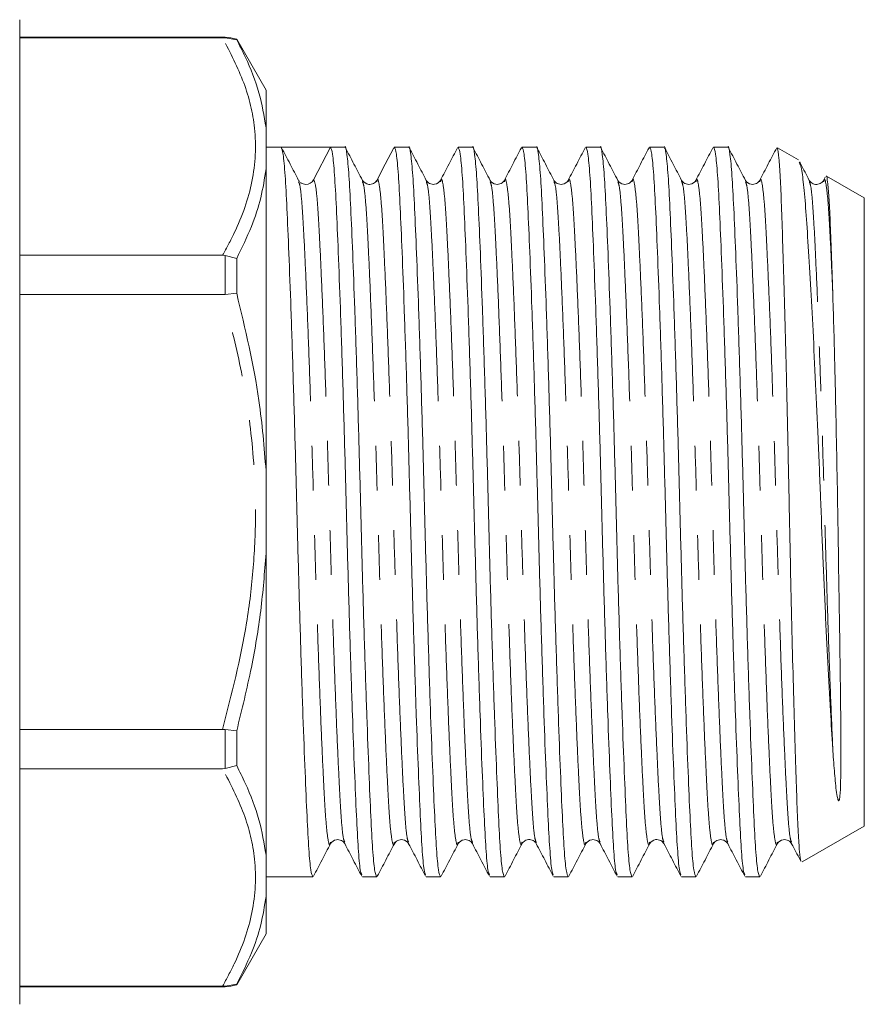
# Model space of a CAD drawing. Units: millimetres. Extents: x 163 to 244, y 92 to 288.
# Drawn here: x 220 to 244, y 155 to 183 of the extents above; entities that cross this region are included whole.
import ezdxf

# ---------------------------------------------------------------- set-up
doc = ezdxf.new("R2010")
doc.units = ezdxf.units.MM
doc.linetypes.add('PHANTOM', pattern=[12.7, 6.35, -1.27, 1.27, -1.27, 1.27, -1.27])

msp = doc.modelspace()

# ---------------------------------------------------------------- linework, layer by layer
at = {"color": 7, "linetype": 'Continuous', "lineweight": 15}
for p, q in [((220.309, 183.205), (220.309, 169.205)), ((226.144, 182.705), (220.309, 182.705)), ((226.075, 182.689), (220.309, 182.689)), ((226.075, 182.689), (226.144, 182.689)), ((226.144, 182.689), (226.476, 182.636)), ((227.309, 181.205), (226.476, 182.648)), ((226.476, 182.636), (226.476, 182.648)), ((227.309, 180.134), (227.309, 181.205)), ((227.309, 178.96), (227.309, 180.134)), ((227.734, 179.58), (227.309, 179.58)), ((228.437, 179.58), (227.734, 179.58)), ((229.139, 179.58), (228.658, 178.654)), ((229.548, 179.58), (229.14, 179.58)), ((231.362, 179.58), (230.954, 179.58)), ((233.176, 179.58), (232.768, 179.58)), ((234.99, 179.58), (234.582, 179.58)), ((236.804, 179.58), (236.396, 179.58)), ((238.618, 179.58), (238.21, 179.58)), ((240.432, 179.58), (240.024, 179.58)), ((242.436, 179.218), (241.846, 179.559)), ((227.309, 170.379), (227.309, 178.96)), ((243.201, 178.731), (243.151, 178.636)), ((244.309, 178.136), (243.233, 178.757)), ((228.237, 178.588), (228.234, 178.597)), ((228.259, 178.605), (228.24, 178.623)), ((230.049, 178.595), (230.047, 178.602)), ((234.083, 178.603), (234.081, 178.595)), ((239.119, 178.595), (239.116, 178.603)), ((243.154, 178.603), (243.151, 178.595)), ((244.309, 169.205), (244.309, 178.136)), ((220.309, 176.505), (226.075, 176.505)), ((226.144, 176.5), (226.075, 176.505)), ((226.144, 176.5), (226.476, 176.417)), ((226.476, 175.423), (226.476, 176.417)), ((226.075, 175.389), (220.309, 175.389)), ((226.075, 175.389), (226.144, 175.394)), ((226.144, 175.394), (226.476, 175.423)), ((227.309, 168.03), (227.309, 170.379)), ((220.309, 169.205), (220.309, 155.205)), ((244.309, 160.273), (244.309, 169.205)), ((227.309, 159.449), (227.309, 168.03)), ((220.309, 163.02), (226.075, 163.02)), ((226.144, 163.015), (226.075, 163.02)), ((226.144, 163.015), (226.476, 162.986)), ((226.476, 161.992), (226.476, 162.986)), ((226.075, 161.905), (220.309, 161.905)), ((226.075, 161.905), (226.144, 161.909)), ((226.476, 161.992), (226.144, 161.909)), ((242.54, 159.252), (244.309, 160.273)), ((233.176, 159.807), (233.174, 159.814)), ((234.584, 159.814), (234.581, 159.806)), ((234.991, 159.806), (234.988, 159.813)), ((227.309, 158.275), (227.309, 159.449)), ((227.309, 158.83), (228.641, 158.83)), ((230.047, 158.83), (230.455, 158.83)), ((231.861, 158.83), (232.269, 158.83)), ((233.675, 158.83), (234.083, 158.83)), ((235.489, 158.83), (235.897, 158.83)), ((237.303, 158.83), (237.711, 158.83)), ((239.117, 158.83), (239.525, 158.83)), ((240.931, 158.83), (241.339, 158.83)), ((227.309, 157.205), (227.309, 158.275)), ((226.476, 155.761), (227.309, 157.205)), ((220.309, 155.72), (226.075, 155.72)), ((220.309, 155.705), (226.144, 155.705)), ((226.144, 155.72), (226.075, 155.72)), ((226.476, 155.773), (226.144, 155.72)), ((226.476, 155.761), (226.476, 155.773))]:
    msp.add_line(p, q, dxfattribs=at)
at = {"color": 8, "linetype": 'PHANTOM', "lineweight": 0}
for p, q in [((226.144, 182.689), (226.144, 182.705)), ((226.144, 175.394), (226.144, 176.5)), ((226.144, 161.909), (226.144, 163.015)), ((226.144, 155.705), (226.144, 155.72))]:
    msp.add_line(p, q, dxfattribs=at)
at = {"color": 7, "linetype": 'Continuous', "lineweight": 15, "flags": 128}
msp.add_lwpolyline([(230.937, 179.563), (230.695, 179.1), (230.453, 178.636)], dxfattribs=at)
at = {"color": 7, "linetype": 'Continuous', "lineweight": 15}
for centre, radius, start, end in [((226.144, 181.705), 1, 70.6261, 90), ((228.437, 178.769), 0.249, 269.9469, 332.5097), ((226.144, 156.705), 1, 270, 289.3739)]:
    msp.add_arc(centre, radius, start, end, dxfattribs=at)
msp.add_ellipse((228.437, 169.205), major_axis=(334.763, 0), ratio=0.030992, start_param=1.568698, end_param=1.572894, dxfattribs=at)
at = {"color": 8, "linetype": 'PHANTOM', "lineweight": 0}
for points, knots in [([(226.075, 176.505), (226.189, 176.716), (226.561, 177.405), (226.984, 178.61), (227.056, 180.049), (226.73, 181.42), (226.294, 182.264), (226.075, 182.689)], [0, 0, 0, 0, 0.1045388, 0.3415902, 0.583353, 0.7902821, 1, 1, 1, 1]), ([(229.547, 159.812), (229.532, 159.841), (229.499, 159.911), (229.447, 160.437), (229.397, 161.295), (229.342, 162.466), (229.282, 163.917), (229.222, 165.588), (229.164, 167.38), (229.111, 169.211), (229.059, 171.043), (229, 172.834), (228.94, 174.504), (228.88, 175.953), (228.825, 177.12), (228.775, 177.981), (228.718, 178.547), (228.678, 178.618), (228.658, 178.654)], [0, 0, 0, 0, 0.045442, 0.109164, 0.170817, 0.233852, 0.298564, 0.363708, 0.427992, 0.490221, 0.55245, 0.616734, 0.681878, 0.74659, 0.809625, 0.871278, 0.935001, 1, 1, 1, 1]), ([(231.361, 159.811), (231.347, 159.84), (231.313, 159.91), (231.261, 160.437), (231.211, 161.295), (231.156, 162.466), (231.096, 163.917), (231.036, 165.588), (230.978, 167.38), (230.925, 169.211), (230.873, 171.043), (230.814, 172.834), (230.754, 174.504), (230.694, 175.954), (230.639, 177.118), (230.589, 177.99), (230.532, 178.513), (230.486, 178.719), (230.46, 178.62), (230.453, 178.597)], [0, 0, 0, 0, 0.044918, 0.107393, 0.167839, 0.22964, 0.293084, 0.356953, 0.419978, 0.480989, 0.541999, 0.605024, 0.668893, 0.732337, 0.794138, 0.854584, 0.917059, 0.980786, 1, 1, 1, 1]), ([(233.174, 159.814), (233.16, 159.842), (233.126, 159.912), (233.075, 160.437), (233.025, 161.295), (232.97, 162.466), (232.91, 163.917), (232.85, 165.588), (232.792, 167.38), (232.739, 169.211), (232.687, 171.043), (232.628, 172.834), (232.568, 174.504), (232.508, 175.954), (232.453, 177.118), (232.403, 177.99), (232.346, 178.513), (232.3, 178.719), (232.274, 178.62), (232.268, 178.598)], [0, 0, 0, 0, 0.0441089, 0.1066654, 0.1671899, 0.2290711, 0.292598, 0.3565499, 0.4196573, 0.4807471, 0.541837, 0.6049443, 0.6688963, 0.7324232, 0.7943044, 0.8548289, 0.9173854, 0.981195, 1, 1, 1, 1]), ([(234.988, 159.813), (234.974, 159.842), (234.941, 159.912), (234.889, 160.437), (234.839, 161.295), (234.784, 162.466), (234.724, 163.917), (234.664, 165.588), (234.606, 167.38), (234.553, 169.211), (234.501, 171.043), (234.442, 172.834), (234.382, 174.504), (234.322, 175.954), (234.267, 177.118), (234.217, 177.99), (234.16, 178.512), (234.114, 178.719), (234.089, 178.623), (234.083, 178.603)], [0, 0, 0, 0, 0.0443103, 0.106952, 0.167559, 0.2295245, 0.293138, 0.3571771, 0.4203704, 0.4815435, 0.5427166, 0.6059099, 0.6699491, 0.7335625, 0.795528, 0.856135, 0.9187767, 0.9826733, 1, 1, 1, 1]), ([(236.802, 159.812), (236.788, 159.841), (236.755, 159.911), (236.703, 160.437), (236.653, 161.295), (236.598, 162.466), (236.538, 163.917), (236.478, 165.588), (236.42, 167.38), (236.367, 169.211), (236.315, 171.043), (236.256, 172.834), (236.196, 174.504), (236.136, 175.954), (236.081, 177.118), (236.031, 177.99), (235.974, 178.513), (235.928, 178.719), (235.901, 178.619), (235.895, 178.596)], [0, 0, 0, 0, 0.044529, 0.1070185, 0.1674784, 0.2292934, 0.2927524, 0.356636, 0.4196758, 0.4807004, 0.541725, 0.6047648, 0.6686485, 0.7321074, 0.7939225, 0.8543823, 0.9168719, 0.9806133, 1, 1, 1, 1]), ([(238.617, 159.812), (238.602, 159.841), (238.569, 159.911), (238.517, 160.437), (238.467, 161.295), (238.412, 162.466), (238.352, 163.917), (238.292, 165.588), (238.234, 167.38), (238.181, 169.211), (238.129, 171.043), (238.07, 172.834), (238.01, 174.504), (237.95, 175.954), (237.895, 177.118), (237.845, 177.99), (237.788, 178.513), (237.742, 178.719), (237.716, 178.62), (237.71, 178.597)], [0, 0, 0, 0, 0.044556, 0.107056, 0.167526, 0.229351, 0.292821, 0.356715, 0.419766, 0.480801, 0.541835, 0.604886, 0.66878, 0.73225, 0.794075, 0.854545, 0.917045, 0.980797, 1, 1, 1, 1]), ([(240.431, 159.812), (240.416, 159.841), (240.383, 159.911), (240.331, 160.437), (240.281, 161.295), (240.226, 162.466), (240.166, 163.917), (240.106, 165.588), (240.048, 167.38), (239.995, 169.211), (239.943, 171.043), (239.884, 172.834), (239.824, 174.504), (239.764, 175.954), (239.709, 177.118), (239.659, 177.99), (239.602, 178.513), (239.556, 178.719), (239.53, 178.62), (239.524, 178.597)], [0, 0, 0, 0, 0.044574, 0.107074, 0.167544, 0.22937, 0.292839, 0.356734, 0.419784, 0.480819, 0.541854, 0.604904, 0.668799, 0.732269, 0.794094, 0.854564, 0.917064, 0.980817, 1, 1, 1, 1]), ([(242.245, 159.811), (242.231, 159.84), (242.197, 159.91), (242.145, 160.437), (242.095, 161.295), (242.04, 162.466), (241.98, 163.917), (241.92, 165.588), (241.862, 167.38), (241.809, 169.211), (241.757, 171.043), (241.698, 172.834), (241.638, 174.504), (241.578, 175.954), (241.523, 177.118), (241.473, 177.99), (241.416, 178.513), (241.37, 178.719), (241.344, 178.62), (241.338, 178.598)], [0, 0, 0, 0, 0.044961, 0.107459, 0.167928, 0.229752, 0.293219, 0.357112, 0.420161, 0.481194, 0.542227, 0.605276, 0.669169, 0.732637, 0.79446, 0.854929, 0.917427, 0.981177, 1, 1, 1, 1]), ([(243.412, 175.456), (243.406, 175.613), (243.38, 176.22), (243.337, 177.117), (243.287, 177.99), (243.23, 178.512), (243.184, 178.719), (243.159, 178.623), (243.154, 178.603)], [0, 0, 0, 0, 0.075304, 0.2906, 0.501175, 0.71882, 0.940825, 1, 1, 1, 1]), ([(229.141, 159.812), (229.135, 159.789), (229.109, 159.69), (229.063, 159.896), (229.006, 160.42), (228.956, 161.291), (228.9, 162.455), (228.841, 163.905), (228.781, 165.576), (228.722, 167.366), (228.67, 169.198), (228.617, 171.03), (228.559, 172.821), (228.498, 174.493), (228.439, 175.943), (228.384, 177.114), (228.333, 177.971), (228.283, 178.492), (228.25, 178.561), (228.237, 178.588)], [0, 0, 0, 0, 0.019277, 0.083216, 0.145899, 0.206546, 0.268552, 0.332208, 0.396289, 0.459524, 0.520737, 0.581951, 0.645186, 0.709267, 0.772923, 0.834929, 0.895576, 0.958259, 1, 1, 1, 1]), ([(230.955, 159.811), (230.949, 159.789), (230.923, 159.69), (230.877, 159.896), (230.82, 160.42), (230.77, 161.291), (230.714, 162.455), (230.655, 163.905), (230.595, 165.576), (230.536, 167.366), (230.484, 169.198), (230.431, 171.03), (230.373, 172.821), (230.312, 174.493), (230.253, 175.943), (230.198, 177.114), (230.147, 177.972), (230.096, 178.497), (230.063, 178.567), (230.049, 178.595)], [0, 0, 0, 0, 0.018741, 0.082553, 0.145111, 0.205637, 0.26752, 0.331049, 0.395003, 0.458112, 0.519204, 0.580295, 0.643404, 0.707358, 0.770887, 0.83277, 0.893296, 0.955854, 1, 1, 1, 1]), ([(232.769, 159.812), (232.763, 159.789), (232.737, 159.69), (232.691, 159.896), (232.634, 160.42), (232.584, 161.291), (232.528, 162.455), (232.469, 163.905), (232.409, 165.576), (232.35, 167.366), (232.298, 169.198), (232.245, 171.03), (232.187, 172.821), (232.126, 174.493), (232.067, 175.943), (232.012, 177.114), (231.961, 177.972), (231.91, 178.498), (231.876, 178.568), (231.862, 178.597)], [0, 0, 0, 0, 0.019197, 0.082951, 0.145454, 0.205926, 0.267754, 0.331226, 0.395122, 0.458175, 0.519212, 0.580249, 0.643302, 0.707199, 0.770671, 0.832498, 0.892971, 0.955473, 1, 1, 1, 1]), ([(234.581, 159.806), (234.576, 159.786), (234.55, 159.691), (234.505, 159.897), (234.448, 160.419), (234.398, 161.291), (234.342, 162.455), (234.283, 163.905), (234.223, 165.576), (234.164, 167.366), (234.112, 169.198), (234.059, 171.03), (234.001, 172.821), (233.94, 174.493), (233.881, 175.943), (233.826, 177.114), (233.775, 177.972), (233.724, 178.498), (233.69, 178.568), (233.676, 178.597)], [0, 0, 0, 0, 0.017204, 0.081087, 0.143716, 0.204311, 0.266264, 0.329865, 0.393891, 0.457072, 0.518233, 0.579394, 0.642574, 0.706601, 0.770201, 0.832154, 0.892749, 0.955378, 1, 1, 1, 1]), ([(236.397, 159.812), (236.391, 159.789), (236.365, 159.69), (236.319, 159.896), (236.262, 160.42), (236.212, 161.291), (236.156, 162.455), (236.097, 163.905), (236.037, 165.576), (235.978, 167.366), (235.926, 169.198), (235.873, 171.03), (235.815, 172.821), (235.754, 174.493), (235.695, 175.943), (235.64, 177.114), (235.589, 177.972), (235.538, 178.5), (235.504, 178.569), (235.49, 178.598)], [0, 0, 0, 0, 0.0192157, 0.0829362, 0.1454054, 0.2058455, 0.2676403, 0.3310785, 0.3949412, 0.4579605, 0.5189651, 0.5799697, 0.6429889, 0.7068517, 0.7702898, 0.8320847, 0.8925248, 0.9549939, 1, 1, 1, 1]), ([(238.211, 159.812), (238.205, 159.789), (238.179, 159.69), (238.133, 159.896), (238.076, 160.42), (238.026, 161.291), (237.97, 162.455), (237.911, 163.905), (237.851, 165.576), (237.792, 167.366), (237.74, 169.198), (237.687, 171.03), (237.629, 172.821), (237.568, 174.493), (237.509, 175.943), (237.454, 177.114), (237.403, 177.972), (237.352, 178.498), (237.318, 178.568), (237.304, 178.597)], [0, 0, 0, 0, 0.019224, 0.082975, 0.145473, 0.205942, 0.267766, 0.331235, 0.395128, 0.458177, 0.51921, 0.580244, 0.643293, 0.707186, 0.770655, 0.832479, 0.892947, 0.955446, 1, 1, 1, 1]), ([(240.025, 159.811), (240.019, 159.789), (239.993, 159.69), (239.947, 159.896), (239.89, 160.42), (239.84, 161.291), (239.784, 162.455), (239.725, 163.905), (239.665, 165.576), (239.606, 167.366), (239.554, 169.198), (239.501, 171.03), (239.443, 172.821), (239.382, 174.493), (239.323, 175.943), (239.268, 177.114), (239.217, 177.972), (239.166, 178.497), (239.133, 178.567), (239.119, 178.595)], [0, 0, 0, 0, 0.018742, 0.082555, 0.145115, 0.205643, 0.267527, 0.331057, 0.395013, 0.458123, 0.519217, 0.58031, 0.64342, 0.707376, 0.770906, 0.83279, 0.893318, 0.955878, 1, 1, 1, 1]), ([(241.839, 159.812), (241.833, 159.789), (241.807, 159.69), (241.761, 159.896), (241.704, 160.42), (241.654, 161.291), (241.598, 162.455), (241.539, 163.905), (241.479, 165.576), (241.42, 167.366), (241.368, 169.198), (241.315, 171.03), (241.257, 172.821), (241.196, 174.493), (241.137, 175.943), (241.082, 177.114), (241.031, 177.972), (240.98, 178.499), (240.946, 178.568), (240.932, 178.597)], [0, 0, 0, 0, 0.0191984, 0.0829494, 0.1454484, 0.2059173, 0.2677417, 0.3312102, 0.3951034, 0.4581528, 0.5191866, 0.5802203, 0.6432697, 0.7071629, 0.7706314, 0.8324558, 0.8929247, 0.9554237, 1, 1, 1, 1]), ([(243.412, 162.488), (243.393, 162.956), (243.353, 163.894), (243.292, 165.579), (243.234, 167.365), (243.182, 169.198), (243.129, 171.03), (243.071, 172.821), (243.01, 174.493), (242.951, 175.943), (242.896, 177.114), (242.845, 177.972), (242.794, 178.498), (242.76, 178.568), (242.746, 178.597)], [0, 0, 0, 0, 0.086676, 0.173931, 0.260034, 0.343385, 0.426743, 0.512855, 0.600119, 0.686803, 0.771241, 0.853828, 0.939188, 1, 1, 1, 1]), ([(226.075, 163.02), (226.331, 164.025), (226.718, 165.542), (226.964, 167.621), (227.043, 169.423), (226.924, 171.368), (226.59, 173.436), (226.247, 174.737), (226.075, 175.389)], [0, 0, 0, 0, 0.247669, 0.373806, 0.499922, 0.678576, 0.838725, 1, 1, 1, 1]), ([(226.075, 155.72), (226.189, 155.931), (226.561, 156.62), (226.984, 157.826), (227.056, 159.264), (226.73, 160.636), (226.294, 161.48), (226.075, 161.905)], [0, 0, 0, 0, 0.104539, 0.34159, 0.583353, 0.790282, 1, 1, 1, 1])]:
    msp.add_open_spline(points, degree=3, knots=knots, dxfattribs=at)
at = {"color": 7, "linetype": 'Continuous', "lineweight": 15}
for points, knots in [([(227.309, 180.134), (227.254, 180.465), (227.14, 181.144), (226.814, 181.975), (226.559, 182.473), (226.476, 182.636)], [0, 0, 0, 0, 0.3910403, 0.8009382, 1, 1, 1, 1]), ([(228.641, 158.832), (228.621, 158.87), (228.581, 158.947), (228.524, 159.563), (228.474, 160.505), (228.419, 161.785), (228.359, 163.374), (228.299, 165.207), (228.24, 167.172), (228.188, 169.183), (228.136, 171.194), (228.077, 173.162), (228.017, 174.998), (227.957, 176.594), (227.902, 177.879), (227.852, 178.829), (227.795, 179.456), (227.755, 179.538), (227.735, 179.58)], [0, 0, 0, 0, 0.063129, 0.125671, 0.186182, 0.248049, 0.311561, 0.375498, 0.438591, 0.499667, 0.560743, 0.623836, 0.687773, 0.751285, 0.813152, 0.873663, 0.936205, 1, 1, 1, 1]), ([(228.234, 178.636), (228.154, 178.791), (227.993, 179.1), (227.831, 179.409), (227.751, 179.563)], [0, 0, 0, 0, 0.499951, 1, 1, 1, 1]), ([(229.139, 179.58), (229.159, 179.541), (229.199, 179.464), (229.256, 178.846), (229.307, 177.904), (229.362, 176.624), (229.421, 175.035), (229.482, 173.202), (229.54, 171.237), (229.593, 169.226), (229.645, 167.215), (229.704, 165.247), (229.764, 163.411), (229.823, 161.816), (229.879, 160.529), (229.929, 159.584), (229.981, 158.998), (230.015, 158.92), (230.03, 158.887)], [0, 0, 0, 0, 0.064867, 0.12846, 0.189988, 0.252895, 0.317474, 0.382486, 0.446639, 0.508741, 0.570844, 0.634997, 0.700009, 0.764588, 0.827495, 0.889023, 0.952616, 1, 1, 1, 1]), ([(230.455, 158.832), (230.435, 158.87), (230.395, 158.947), (230.338, 159.563), (230.288, 160.505), (230.233, 161.785), (230.173, 163.374), (230.113, 165.207), (230.054, 167.172), (230.002, 169.183), (229.95, 171.194), (229.891, 173.162), (229.831, 174.998), (229.771, 176.595), (229.716, 177.876), (229.666, 178.842), (229.609, 179.407), (229.568, 179.647), (229.548, 179.578), (229.548, 179.577)], [0, 0, 0, 0, 0.063087, 0.125587, 0.186058, 0.247884, 0.311354, 0.375248, 0.438299, 0.499334, 0.56037, 0.623421, 0.687315, 0.750785, 0.812611, 0.873082, 0.935582, 0.999334, 1, 1, 1, 1]), ([(230.049, 178.636), (229.968, 178.79), (229.807, 179.099), (229.646, 179.408), (229.565, 179.563)], [0, 0, 0, 0, 0.499952, 1, 1, 1, 1]), ([(230.954, 179.577), (230.974, 179.539), (231.013, 179.463), (231.07, 178.846), (231.121, 177.904), (231.176, 176.624), (231.235, 175.035), (231.296, 173.202), (231.354, 171.237), (231.407, 169.226), (231.459, 167.215), (231.518, 165.247), (231.578, 163.411), (231.637, 161.816), (231.693, 160.529), (231.743, 159.584), (231.795, 158.997), (231.829, 158.919), (231.844, 158.885)], [0, 0, 0, 0, 0.06421, 0.127823, 0.189371, 0.252297, 0.316897, 0.381929, 0.446102, 0.508225, 0.570347, 0.63452, 0.699552, 0.764152, 0.827078, 0.888626, 0.952239, 1, 1, 1, 1]), ([(232.269, 158.832), (232.249, 158.87), (232.209, 158.947), (232.152, 159.563), (232.102, 160.505), (232.047, 161.785), (231.987, 163.374), (231.927, 165.207), (231.868, 167.172), (231.816, 169.183), (231.764, 171.194), (231.705, 173.162), (231.645, 174.998), (231.585, 176.595), (231.53, 177.876), (231.48, 178.842), (231.423, 179.407), (231.382, 179.647), (231.362, 179.578), (231.362, 179.577)], [0, 0, 0, 0, 0.063087, 0.125587, 0.186058, 0.247884, 0.311354, 0.375248, 0.438299, 0.499334, 0.56037, 0.623421, 0.687315, 0.750785, 0.812611, 0.873082, 0.935582, 0.999334, 1, 1, 1, 1]), ([(231.862, 178.636), (231.782, 178.791), (231.621, 179.1), (231.459, 179.409), (231.379, 179.563)], [0, 0, 0, 0, 0.499952, 1, 1, 1, 1]), ([(232.751, 179.564), (232.671, 179.41), (232.51, 179.101), (232.348, 178.792), (232.268, 178.637)], [0, 0, 0, 0, 0.500048, 1, 1, 1, 1]), ([(232.768, 179.577), (232.788, 179.539), (232.827, 179.463), (232.884, 178.846), (232.935, 177.904), (232.99, 176.624), (233.049, 175.035), (233.11, 173.202), (233.168, 171.237), (233.221, 169.226), (233.273, 167.215), (233.332, 165.247), (233.392, 163.411), (233.451, 161.816), (233.507, 160.529), (233.557, 159.584), (233.609, 159), (233.643, 158.921), (233.657, 158.888)], [0, 0, 0, 0, 0.064265, 0.127934, 0.189535, 0.252516, 0.317171, 0.38226, 0.446488, 0.508665, 0.570841, 0.635069, 0.700158, 0.764813, 0.827795, 0.889395, 0.953064, 1, 1, 1, 1]), ([(234.083, 158.832), (234.063, 158.87), (234.023, 158.947), (233.966, 159.563), (233.916, 160.505), (233.861, 161.785), (233.801, 163.374), (233.741, 165.207), (233.682, 167.172), (233.63, 169.183), (233.578, 171.194), (233.519, 173.162), (233.459, 174.998), (233.399, 176.595), (233.344, 177.876), (233.294, 178.842), (233.237, 179.407), (233.196, 179.647), (233.176, 179.578), (233.176, 179.577)], [0, 0, 0, 0, 0.063087, 0.125587, 0.186058, 0.247884, 0.311354, 0.375248, 0.438299, 0.499334, 0.56037, 0.623421, 0.687315, 0.750785, 0.812611, 0.873082, 0.935582, 0.999334, 1, 1, 1, 1]), ([(233.676, 178.636), (233.596, 178.791), (233.435, 179.1), (233.273, 179.409), (233.193, 179.563)], [0, 0, 0, 0, 0.499951, 1, 1, 1, 1]), ([(234.564, 179.563), (234.484, 179.408), (234.323, 179.099), (234.162, 178.79), (234.081, 178.636)], [0, 0, 0, 0, 0.500049, 1, 1, 1, 1]), ([(234.582, 179.577), (234.602, 179.539), (234.641, 179.463), (234.698, 178.846), (234.749, 177.904), (234.804, 176.624), (234.863, 175.035), (234.924, 173.202), (234.982, 171.237), (235.035, 169.226), (235.087, 167.215), (235.146, 165.247), (235.206, 163.411), (235.265, 161.816), (235.321, 160.529), (235.371, 159.584), (235.423, 158.999), (235.457, 158.921), (235.472, 158.888)], [0, 0, 0, 0, 0.064257, 0.127917, 0.18951, 0.252483, 0.31713, 0.38221, 0.44643, 0.508598, 0.570766, 0.634987, 0.700066, 0.764714, 0.827687, 0.889279, 0.95294, 1, 1, 1, 1]), ([(235.897, 158.832), (235.877, 158.87), (235.837, 158.947), (235.78, 159.563), (235.73, 160.505), (235.675, 161.785), (235.615, 163.374), (235.555, 165.207), (235.496, 167.172), (235.444, 169.183), (235.392, 171.194), (235.333, 173.162), (235.273, 174.998), (235.213, 176.595), (235.158, 177.876), (235.108, 178.842), (235.051, 179.407), (235.01, 179.647), (234.99, 179.578), (234.99, 179.577)], [0, 0, 0, 0, 0.063087, 0.125587, 0.186058, 0.247884, 0.311354, 0.375248, 0.438299, 0.499334, 0.56037, 0.623421, 0.687315, 0.750785, 0.812611, 0.873082, 0.935582, 0.999334, 1, 1, 1, 1]), ([(235.49, 178.637), (235.409, 178.792), (235.248, 179.101), (235.087, 179.41), (235.006, 179.564)], [0, 0, 0, 0, 0.499952, 1, 1, 1, 1]), ([(236.379, 179.563), (236.298, 179.409), (236.137, 179.1), (235.976, 178.791), (235.895, 178.636)], [0, 0, 0, 0, 0.500048, 1, 1, 1, 1]), ([(236.396, 179.577), (236.416, 179.539), (236.455, 179.463), (236.512, 178.846), (236.563, 177.904), (236.618, 176.624), (236.677, 175.035), (236.738, 173.202), (236.796, 171.237), (236.849, 169.226), (236.901, 167.215), (236.96, 165.247), (237.02, 163.411), (237.079, 161.816), (237.135, 160.529), (237.185, 159.584), (237.237, 158.998), (237.271, 158.92), (237.286, 158.887)], [0, 0, 0, 0, 0.064235, 0.127874, 0.189446, 0.252397, 0.317023, 0.38208, 0.446279, 0.508426, 0.570573, 0.634771, 0.699829, 0.764454, 0.827406, 0.888978, 0.952616, 1, 1, 1, 1]), ([(237.711, 158.832), (237.691, 158.87), (237.651, 158.947), (237.594, 159.563), (237.544, 160.505), (237.489, 161.785), (237.429, 163.374), (237.369, 165.207), (237.31, 167.172), (237.258, 169.183), (237.206, 171.194), (237.147, 173.162), (237.087, 174.998), (237.027, 176.595), (236.972, 177.876), (236.922, 178.842), (236.865, 179.407), (236.824, 179.647), (236.804, 179.578), (236.804, 179.577)], [0, 0, 0, 0, 0.063087, 0.125587, 0.186058, 0.247884, 0.311354, 0.375248, 0.438299, 0.499334, 0.56037, 0.623421, 0.687315, 0.750785, 0.812611, 0.873082, 0.935582, 0.999334, 1, 1, 1, 1]), ([(237.304, 178.636), (237.224, 178.791), (237.063, 179.1), (236.901, 179.409), (236.821, 179.563)], [0, 0, 0, 0, 0.49995, 1, 1, 1, 1]), ([(238.193, 179.563), (238.112, 179.409), (237.951, 179.1), (237.79, 178.791), (237.709, 178.636)], [0, 0, 0, 0, 0.500048, 1, 1, 1, 1]), ([(238.21, 179.577), (238.23, 179.539), (238.269, 179.463), (238.326, 178.846), (238.377, 177.904), (238.432, 176.624), (238.491, 175.035), (238.552, 173.202), (238.61, 171.237), (238.663, 169.226), (238.715, 167.215), (238.774, 165.247), (238.834, 163.411), (238.893, 161.816), (238.949, 160.529), (238.999, 159.584), (239.051, 158.998), (239.085, 158.92), (239.1, 158.887)], [0, 0, 0, 0, 0.064234, 0.127871, 0.189442, 0.252392, 0.317016, 0.382073, 0.44627, 0.508416, 0.570561, 0.634759, 0.699815, 0.764439, 0.82739, 0.88896, 0.952598, 1, 1, 1, 1]), ([(239.525, 158.832), (239.505, 158.87), (239.465, 158.947), (239.408, 159.563), (239.358, 160.505), (239.303, 161.785), (239.243, 163.374), (239.183, 165.207), (239.124, 167.172), (239.072, 169.183), (239.02, 171.194), (238.961, 173.162), (238.901, 174.998), (238.841, 176.595), (238.786, 177.876), (238.736, 178.842), (238.679, 179.407), (238.638, 179.647), (238.618, 179.578), (238.618, 179.577)], [0, 0, 0, 0, 0.063087, 0.125587, 0.186058, 0.247884, 0.311354, 0.375248, 0.438299, 0.499334, 0.56037, 0.623421, 0.687315, 0.750785, 0.812611, 0.873082, 0.935582, 0.999334, 1, 1, 1, 1]), ([(239.119, 178.636), (239.038, 178.79), (238.877, 179.099), (238.716, 179.408), (238.635, 179.563)], [0, 0, 0, 0, 0.499952, 1, 1, 1, 1]), ([(240.007, 179.563), (239.926, 179.409), (239.765, 179.1), (239.604, 178.791), (239.523, 178.636)], [0, 0, 0, 0, 0.500048, 1, 1, 1, 1]), ([(240.024, 179.577), (240.044, 179.539), (240.083, 179.463), (240.14, 178.846), (240.191, 177.904), (240.246, 176.624), (240.305, 175.035), (240.366, 173.202), (240.424, 171.237), (240.477, 169.226), (240.529, 167.215), (240.588, 165.247), (240.648, 163.411), (240.707, 161.816), (240.763, 160.529), (240.813, 159.584), (240.865, 158.998), (240.899, 158.92), (240.914, 158.887)], [0, 0, 0, 0, 0.064233, 0.127869, 0.189438, 0.252387, 0.31701, 0.382065, 0.446261, 0.508406, 0.57055, 0.634746, 0.699802, 0.764424, 0.827374, 0.888943, 0.952579, 1, 1, 1, 1]), ([(241.339, 158.832), (241.319, 158.87), (241.279, 158.947), (241.222, 159.563), (241.172, 160.505), (241.117, 161.785), (241.057, 163.374), (240.997, 165.207), (240.938, 167.172), (240.886, 169.183), (240.834, 171.194), (240.775, 173.162), (240.715, 174.998), (240.655, 176.595), (240.6, 177.876), (240.55, 178.842), (240.493, 179.407), (240.452, 179.647), (240.432, 179.578), (240.432, 179.577)], [0, 0, 0, 0, 0.063087, 0.125587, 0.186058, 0.247884, 0.311354, 0.375248, 0.438299, 0.499334, 0.56037, 0.623421, 0.687315, 0.750785, 0.812611, 0.873082, 0.935582, 0.999334, 1, 1, 1, 1]), ([(240.932, 178.636), (240.852, 178.791), (240.691, 179.1), (240.529, 179.409), (240.449, 179.563)], [0, 0, 0, 0, 0.499952, 1, 1, 1, 1]), ([(241.821, 179.564), (241.741, 179.41), (241.58, 179.101), (241.418, 178.792), (241.338, 178.637)], [0, 0, 0, 0, 0.500047, 1, 1, 1, 1]), ([(242.515, 159.279), (242.512, 159.278), (242.496, 159.276), (242.467, 159.528), (242.431, 160.054), (242.398, 160.867), (242.361, 161.918), (242.323, 163.171), (242.283, 164.613), (242.245, 166.181), (242.207, 167.852), (242.173, 169.551), (242.137, 171.259), (242.1, 172.878), (242.062, 174.393), (242.025, 175.745), (241.989, 176.944), (241.955, 177.956), (241.921, 178.765), (241.885, 179.296), (241.854, 179.555), (241.837, 179.538), (241.831, 179.533)], [0, 0, 0, 0, 0.014751, 0.065565, 0.118389, 0.172741, 0.225709, 0.280179, 0.333712, 0.388797, 0.442332, 0.49742, 0.551016, 0.606128, 0.657619, 0.710449, 0.76194, 0.81477, 0.869011, 0.924788, 0.977278, 1, 1, 1, 1]), ([(226.476, 176.417), (226.623, 176.72), (226.899, 177.29), (227.181, 178.14), (227.267, 178.686), (227.309, 178.96)], [0, 0, 0, 0, 0.360943, 0.67972, 1, 1, 1, 1]), ([(242.459, 179.153), (242.474, 179.126), (242.514, 179.056), (242.577, 178.621), (242.643, 177.908), (242.708, 176.924), (242.779, 175.737), (242.853, 174.365), (242.926, 172.876), (242.998, 171.276), (243.066, 169.639), (243.13, 167.98), (243.201, 166.389), (243.274, 164.889), (243.345, 163.57), (243.391, 162.834), (243.412, 162.488)], [0, 0, 0, 0, 0.048049, 0.122412, 0.198932, 0.273293, 0.349923, 0.422522, 0.497232, 0.569747, 0.644366, 0.716879, 0.791597, 0.862491, 0.935454, 1, 1, 1, 1]), ([(242.746, 178.636), (242.666, 178.791), (242.575, 178.966), (242.483, 179.14), (242.473, 179.161)], [0, 0, 0, 0, 0.8837712, 1, 1, 1, 1]), ([(243.412, 175.456), (243.4, 175.836), (243.374, 176.607), (243.34, 177.506), (243.305, 178.199), (243.269, 178.601), (243.242, 178.773), (243.228, 178.749), (243.226, 178.745)], [0, 0, 0, 0, 0.194459, 0.394556, 0.588996, 0.788909, 0.965192, 1, 1, 1, 1]), ([(228.437, 178.52), (228.388, 178.527), (228.322, 178.537), (228.293, 178.57), (228.286, 178.579)], [0, 0, 0, 0, 0.742555, 1, 1, 1, 1]), ([(230.453, 178.636), (230.43, 178.603), (230.383, 178.539), (230.172, 178.499), (230.097, 178.582), (230.048, 178.636)], [0, 0, 0, 0, 0.269711, 0.531141, 1, 1, 1, 1]), ([(232.267, 178.636), (232.223, 178.585), (232.153, 178.503), (231.938, 178.534), (231.888, 178.601), (231.862, 178.636)], [0, 0, 0, 0, 0.45429, 0.7195, 1, 1, 1, 1]), ([(234.081, 178.636), (234.056, 178.601), (234.006, 178.534), (233.791, 178.503), (233.721, 178.585), (233.676, 178.636)], [0, 0, 0, 0, 0.280474, 0.545668, 1, 1, 1, 1]), ([(235.895, 178.636), (235.851, 178.585), (235.781, 178.503), (235.566, 178.534), (235.516, 178.601), (235.49, 178.636)], [0, 0, 0, 0, 0.454268, 0.71948, 1, 1, 1, 1]), ([(237.709, 178.636), (237.684, 178.601), (237.634, 178.534), (237.419, 178.503), (237.349, 178.585), (237.304, 178.636)], [0, 0, 0, 0, 0.2805255, 0.5457417, 1, 1, 1, 1]), ([(239.523, 178.636), (239.479, 178.585), (239.409, 178.503), (239.194, 178.534), (239.144, 178.601), (239.118, 178.636)], [0, 0, 0, 0, 0.454389, 0.719569, 1, 1, 1, 1]), ([(241.337, 178.636), (241.312, 178.602), (241.262, 178.534), (241.047, 178.503), (240.977, 178.585), (240.932, 178.636)], [0, 0, 0, 0, 0.280465, 0.545666, 1, 1, 1, 1]), ([(243.151, 178.636), (243.132, 178.609), (243.094, 178.554), (242.957, 178.505), (242.81, 178.547), (242.768, 178.607), (242.746, 178.636)], [0, 0, 0, 0, 0.240537, 0.490977, 0.746263, 1, 1, 1, 1]), ([(227.309, 170.379), (227.255, 171.045), (227.118, 172.748), (226.719, 174.411), (226.476, 175.423)], [0, 0, 0, 0, 0.391121, 1, 1, 1, 1]), ([(243.412, 162.488), (243.42, 162.376), (243.442, 162.041), (243.486, 161.545), (243.519, 161.177), (243.565, 161.016), (243.577, 160.996), (243.582, 160.994), (243.584, 160.994), (243.585, 160.994), (243.587, 160.995), (243.588, 160.995), (243.589, 160.997), (243.592, 161), (243.598, 161.011), (243.609, 161.054), (243.628, 161.217), (243.638, 161.531), (243.645, 162.016), (243.645, 162.747), (243.636, 163.763), (243.619, 165.115), (243.6, 166.334), (243.58, 167.594), (243.564, 168.629), (243.543, 169.927), (243.519, 171.22), (243.493, 172.471), (243.466, 173.554), (243.442, 174.496), (243.422, 175.134), (243.412, 175.456)], [0, 0, 0, 0, 0.025603, 0.076868, 0.128158, 0.134562, 0.136168, 0.136378, 0.136511, 0.136592, 0.136657, 0.136722, 0.136805, 0.136953, 0.137443, 0.139755, 0.148938, 0.185633, 0.229021, 0.272281, 0.353526, 0.434173, 0.514504, 0.554565, 0.634593, 0.674504, 0.754527, 0.834551, 0.874461, 0.936707, 1, 1, 1, 1]), ([(226.476, 162.986), (226.623, 163.585), (226.899, 164.712), (227.181, 166.397), (227.267, 167.485), (227.309, 168.03)], [0, 0, 0, 0, 0.360965, 0.679731, 1, 1, 1, 1]), ([(227.309, 159.449), (227.254, 159.784), (227.14, 160.468), (226.814, 161.315), (226.559, 161.825), (226.476, 161.992)], [0, 0, 0, 0, 0.3910404, 0.8009382, 1, 1, 1, 1]), ([(229.141, 159.773), (229.186, 159.824), (229.256, 159.906), (229.471, 159.876), (229.521, 159.808), (229.546, 159.773)], [0, 0, 0, 0, 0.454262, 0.719475, 1, 1, 1, 1]), ([(230.955, 159.773), (230.981, 159.808), (231.031, 159.876), (231.246, 159.906), (231.316, 159.824), (231.36, 159.773)], [0, 0, 0, 0, 0.280454, 0.545642, 1, 1, 1, 1]), ([(232.769, 159.773), (232.814, 159.824), (232.884, 159.906), (233.099, 159.876), (233.149, 159.808), (233.174, 159.773)], [0, 0, 0, 0, 0.454309, 0.719515, 1, 1, 1, 1]), ([(234.583, 159.773), (234.606, 159.804), (234.651, 159.866), (234.803, 159.904), (234.935, 159.851), (234.971, 159.798), (234.988, 159.773)], [0, 0, 0, 0, 0.261428, 0.519501, 0.767108, 1, 1, 1, 1]), ([(236.397, 159.773), (236.442, 159.824), (236.512, 159.906), (236.727, 159.876), (236.777, 159.808), (236.802, 159.773)], [0, 0, 0, 0, 0.454441, 0.719617, 1, 1, 1, 1]), ([(238.211, 159.773), (238.257, 159.825), (238.328, 159.908), (238.542, 159.874), (238.591, 159.807), (238.616, 159.773)], [0, 0, 0, 0, 0.458663, 0.722739, 1, 1, 1, 1]), ([(240.025, 159.773), (240.051, 159.808), (240.101, 159.876), (240.316, 159.906), (240.386, 159.824), (240.43, 159.773)], [0, 0, 0, 0, 0.280512, 0.545725, 1, 1, 1, 1]), ([(241.839, 159.773), (241.884, 159.824), (241.954, 159.906), (242.169, 159.876), (242.219, 159.808), (242.244, 159.773)], [0, 0, 0, 0, 0.45431, 0.719509, 1, 1, 1, 1]), ([(228.658, 158.846), (228.738, 159), (228.9, 159.309), (229.061, 159.618), (229.141, 159.773)], [0, 0, 0, 0, 0.5000489, 1, 1, 1, 1]), ([(229.546, 159.773), (229.627, 159.618), (229.788, 159.309), (229.949, 159), (230.03, 158.846)], [0, 0, 0, 0, 0.499952, 1, 1, 1, 1]), ([(230.471, 158.845), (230.552, 158.999), (230.713, 159.308), (230.874, 159.617), (230.955, 159.772)], [0, 0, 0, 0, 0.5000483, 1, 1, 1, 1]), ([(231.361, 159.772), (231.441, 159.618), (231.603, 159.309), (231.764, 159), (231.844, 158.845)], [0, 0, 0, 0, 0.499952, 1, 1, 1, 1]), ([(232.286, 158.846), (232.366, 159), (232.528, 159.309), (232.689, 159.618), (232.769, 159.773)], [0, 0, 0, 0, 0.500049, 1, 1, 1, 1]), ([(233.174, 159.774), (233.254, 159.619), (233.416, 159.31), (233.577, 159.001), (233.657, 158.847)], [0, 0, 0, 0, 0.499951, 1, 1, 1, 1]), ([(234.1, 158.847), (234.181, 159.001), (234.342, 159.31), (234.503, 159.619), (234.584, 159.774)], [0, 0, 0, 0, 0.500048, 1, 1, 1, 1]), ([(234.988, 159.773), (235.069, 159.619), (235.23, 159.31), (235.391, 159.001), (235.472, 158.846)], [0, 0, 0, 0, 0.499951, 1, 1, 1, 1]), ([(235.914, 158.846), (235.994, 159), (236.156, 159.309), (236.317, 159.618), (236.397, 159.773)], [0, 0, 0, 0, 0.499957, 1, 1, 1, 1]), ([(236.802, 159.773), (236.883, 159.618), (237.044, 159.309), (237.205, 159), (237.286, 158.846)], [0, 0, 0, 0, 0.499952, 1, 1, 1, 1]), ([(237.728, 158.846), (237.808, 159), (237.97, 159.309), (238.131, 159.618), (238.211, 159.773)], [0, 0, 0, 0, 0.500048, 1, 1, 1, 1]), ([(238.616, 159.773), (238.697, 159.618), (238.858, 159.309), (239.019, 159), (239.1, 158.846)], [0, 0, 0, 0, 0.499953, 1, 1, 1, 1]), ([(239.541, 158.845), (239.622, 158.999), (239.783, 159.308), (239.944, 159.617), (240.025, 159.772)], [0, 0, 0, 0, 0.500047, 1, 1, 1, 1]), ([(240.43, 159.773), (240.511, 159.618), (240.672, 159.309), (240.833, 159), (240.914, 158.846)], [0, 0, 0, 0, 0.499952, 1, 1, 1, 1]), ([(241.356, 158.846), (241.436, 159), (241.598, 159.309), (241.759, 159.618), (241.839, 159.773)], [0, 0, 0, 0, 0.500049, 1, 1, 1, 1]), ([(242.245, 159.772), (242.325, 159.618), (242.412, 159.451), (242.499, 159.285), (242.505, 159.273)], [0, 0, 0, 0, 0.929183, 1, 1, 1, 1]), ([(226.476, 155.773), (226.623, 156.069), (226.899, 156.626), (227.181, 157.462), (227.267, 158.003), (227.309, 158.275)], [0, 0, 0, 0, 0.3609431, 0.6797199, 1, 1, 1, 1])]:
    msp.add_open_spline(points, degree=3, knots=knots, dxfattribs=at)

doc.saveas('drawing.dxf')
